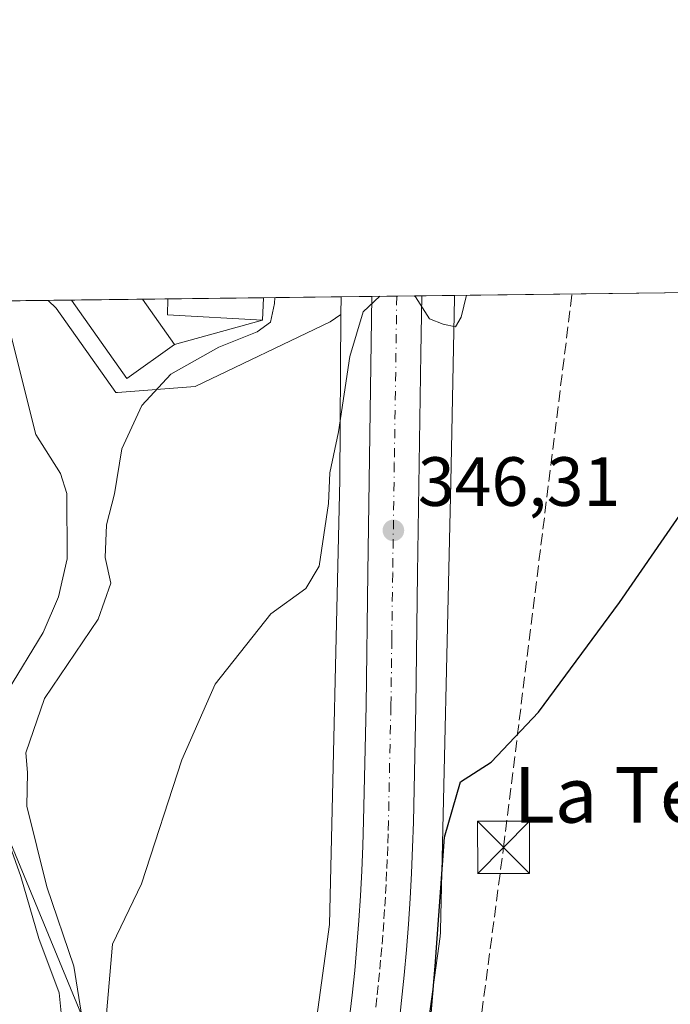
# Model space of a CAD drawing. Units: metres. Extents: x 583905 to 587372, y 4701175 to 4703534.
# Drawn here: x 584040 to 584134, y 4703391 to 4703533 of the extents above; entities that cross this region are included whole.
import ezdxf
from ezdxf.enums import TextEntityAlignment as Align

# ---------------------------------------------------------------- set-up
doc = ezdxf.new("R2010")
doc.units = ezdxf.units.M
doc.header["$MEASUREMENT"] = 0
doc.linetypes.add('DGN Style 3', pattern=[2.307223458686699, 1.648016756204785, -0.6592067024819142])
doc.linetypes.add('DGN Style 4', pattern=[2.6384748266838614, 1.318413404963828, -0.6592067024819142, 0.001648016756204785, -0.6592067024819142])
for name, color, linetype, lineweight in [('Agrupación de edificios CxS', 7, 'Continuous', 0), ('Arbolado forestal CxS', 92, 'Continuous', 0), ('Carretera de calzada única Cxs', 7, 'Continuous', 13), ('Carretera de calzada única eje', 7, 'DGN Style 4', 0), ('Comarca CxS', 21, 'Continuous', 0), ('Comunidad Autónoma CxS', 142, 'Continuous', 0), ('Conducción de hidrocarburos lineal', 6, 'DGN Style 3', 0), ('Corriente natural lineal oculto', 9, 'DGN Style 4', 13), ('Cultivos herbáceos CxS', 92, 'Continuous', 0), ('Curva de nivel maestra', 30, 'Continuous', 30), ('Curva de nivel normal', 30, 'Continuous', 0), ('Edificación industrial Cxs', 135, 'Continuous', 13), ('Municipio CxS', 4, 'Continuous', 0), ('Núcleo urbano CxS', 7, 'Continuous', 0), ('Pastizal CxS', 92, 'Continuous', 0), ('Provincia CxS', 1, 'Continuous', 0), ('Punto de cota en terreno', 7, 'Continuous', 0), ('Rótulo de punto de cota en terreno', 7, 'Continuous', 0), ('Texto cartográfico', 7, 'Continuous', 0), ('Torre de tendido puntual', 7, 'Continuous', 0)]:
    doc.layers.add(name, color=color, linetype=linetype, lineweight=lineweight)
doc.styles.add('Style-Arial', font='txt')

# ---------------------------------------------------------------- blocks, each defined once
blk = doc.blocks.new('5PATER')
at = {"layer": 'Pastizal CxS', "linetype": 'Continuous', "lineweight": 0}
h = blk.add_hatch(color=51, dxfattribs=at)
edge = h.paths.add_edge_path()
edge.add_ellipse((0, 0), major_axis=(-0.1095731443231308, -0.1110710700762829), ratio=0.9994222409660322, start_angle=0, end_angle=360)
blk = doc.blocks.new('5TTEND')
at = {"layer": 'Corriente natural lineal oculto', "color": 7, "linetype": 'Continuous', "lineweight": 0}
for p, q in [((-0.375, 0.3754), (0.375, -0.3746)), ((0.3720000000000001, 0.3784000000000001), (-0.3720000000000001, -0.3776))]:
    blk.add_line(p, q, dxfattribs=at)
at = {"layer": 'Corriente natural lineal oculto', "color": 7, "linetype": 'Continuous', "lineweight": 0, "flags": 128}
blk.add_lwpolyline([(-0.375, -0.3746), (0.375, -0.3746), (0.375, 0.3754), (-0.375, 0.3754), (-0.3720000000000001, -0.3776)], dxfattribs=at)

msp = doc.modelspace()

# ---------------------------------------------------------------- linework, layer by layer
at = {"layer": 'Agrupación de edificios CxS', "color": 7, "linetype": 'Continuous', "lineweight": 0, "extrusion": (0.1044173562407651, 0.001284378934913932, 0.994532737563948), "elevation": 67369.28060242739, "flags": 128}
msp.add_lwpolyline([(4695953.543069254, -638322.7895227446), (4695953.543069254, -638336.646323936)], dxfattribs=at)
at = {"layer": 'Agrupación de edificios CxS', "color": 7, "linetype": 'Continuous', "lineweight": 0, "extrusion": (0.003625478106024017, 0.06889261455117639, 0.9976174936160681), "elevation": 326495.1654473399, "flags": 128}
msp.add_lwpolyline([(-336088.6116677131, -4716400.88676953), (-336088.611667713, -4716397.644173988)], dxfattribs=at)
at = {"layer": 'Agrupación de edificios CxS', "color": 7, "linetype": 'Continuous', "lineweight": 0, "extrusion": (-0.2799348365405708, -0.003440699072630559, 0.9600128378729608), "elevation": -179351.4341224433, "flags": 128}
msp.add_lwpolyline([(-4695959.552404644, 616241.3652630791), (-4695959.552404644, 616252.0105080662)], dxfattribs=at)
at = {"layer": 'Agrupación de edificios CxS', "color": 7, "linetype": 'Continuous', "lineweight": 0, "extrusion": (0.01926328024106807, 0.359630029167079, 0.9328961186303864), "elevation": 1703085.84269137, "flags": 128}
msp.add_lwpolyline([(-331648.7547219282, -4410603.272136398), (-331642.1245483095, -4410597.67439991), (-331633.5926841513, -4410609.28303915)], dxfattribs=at)
at = {"layer": 'Agrupación de edificios CxS', "color": 7, "linetype": 'Continuous', "lineweight": 0, "extrusion": (-0.04873519354140027, -0.0005979123420204405, 0.9988115555054986), "elevation": -30933.1010922699, "flags": 128}
msp.add_lwpolyline([(-4695973.975004988, 640968.9263373823), (-4695973.975004988, 640972.5825574024)], dxfattribs=at)
at = {"layer": 'Agrupación de edificios CxS', "color": 7, "linetype": 'Continuous', "lineweight": 0, "extrusion": (0.01686200741753507, 0.004695748900209656, 0.9998467995888756), "elevation": 32277.74577038013, "flags": 128}
msp.add_lwpolyline([(4374382.680114985, -1824197.275779458), (4374382.680114985, -1824184.152793438)], dxfattribs=at)
at = {"layer": 'Agrupación de edificios CxS', "color": 7, "linetype": 'Continuous', "lineweight": 0}
msp.add_polyline3d([(584062.4801000003, 4703486.4101, 342.9413000000059), (584055.5800999999, 4703481.550100001, 344.9572999999946), (584047.6397000002, 4703492.820499999, 340.7765000000072), (584075.2901, 4703493.160499999, 342.4878999999929), (584075.1201, 4703489.9301, 342.7115999999951)], close=True, dxfattribs=at)
at = {"layer": 'Arbolado forestal CxS', "color": 92, "linetype": 'Continuous', "lineweight": 0}
for points in [[(584037.1101000002, 4703388.530099999, 330.6870999999956), (584035.9101, 4703393.4101, 330.4628999999986), (584034.6101000002, 4703398.520099999, 330.382700000002), (584031.9424999999, 4703404.9465, 330.2348999999958), (584030.8782000003, 4703408.975600001, 330.7173000000039), (584022.1527000006, 4703427.5898, 331.258600000001), (584009.0292999997, 4703452.989900001, 331.0889000000025), (583992.9425999997, 4703485.5866, 331.0669999999955), (583990.1441000003, 4703492.113800001, 331.0280000000057), (584003.7412, 4703492.280999999, 334.593200000003), (584016.7779000001, 4703468.0977, 334.4719999999944), (584051.8816999998, 4703383.1095, 340.3456000000006)], [(584003.7411000002, 4703492.281099999, 334.593200000003), (584016.7779000001, 4703468.0977, 334.4719999999944), (584051.8816999998, 4703383.1095, 340.3456000000006), (584060.7887000004, 4703360.173900001, 343.1785999999993), (584059.2583, 4703339.1807, 346.1416999999929), (584071.9225000005, 4703331.2313, 348.8711999999941)]]:
    msp.add_polyline3d(points, dxfattribs=at)
at = {"layer": 'Carretera de calzada única Cxs', "color": 7, "linetype": 'Continuous', "lineweight": 13, "extrusion": (-0.02565618389490239, -0.0003158783670853224, 0.9996707760301929), "elevation": -16126.44949296141, "flags": 128}
msp.add_lwpolyline([(-4695946.134502856, 641749.0373825892), (-4695946.134502857, 641756.2202915445)], dxfattribs=at)
at = {"layer": 'Carretera de calzada única Cxs', "color": 7, "linetype": 'Continuous', "lineweight": 13}
for points in [[(584070.3501000004, 4703304.790100001, 350.0583000000042), (584073.8701, 4703320.340100001, 349.7868000000017), (584081.3300999999, 4703352.550100001, 349.0598999999929), (584084.1401000004, 4703366.6801, 348.8303000000014), (584086.1300999997, 4703378.540100001, 348.6693999999989), (584086.6700999998, 4703382.090100001, 348.6594000000041), (584087.1700999998, 4703385.6501, 348.642200000002), (584087.6300999997, 4703389.220100001, 348.6417999999976), (584088.0401, 4703392.790100001, 348.6402999999991), (584088.4101, 4703396.360099999, 348.5858000000007), (584088.7301000003, 4703399.940099999, 348.4679999999935), (584089.0100999996, 4703403.530099999, 348.4328999999998), (584089.2401000002, 4703407.110099999, 348.6300000000047), (584089.4301000005, 4703410.700099999, 348.5017999999982), (584089.5800999999, 4703414.300100001, 348.3141999999934), (584089.6801000005, 4703417.890100001, 348.1152000000002), (584090.0401, 4703434.4801, 347.2584999999963), (584090.2901, 4703453.5701, 346.4219000000012), (584090.8800999997, 4703493.352, 344.9388999999938)], [(584087.6300999997, 4703389.220100001, 348.6417999999976), (584088.0401, 4703392.790100001, 348.6402999999991), (584088.4101, 4703396.360099999, 348.5858000000007), (584088.7301000003, 4703399.940099999, 348.4679999999935), (584089.0100999996, 4703403.530099999, 348.4328999999998), (584089.2401000002, 4703407.110099999, 348.6300000000047), (584089.4301000005, 4703410.700099999, 348.5017999999982), (584089.5800999999, 4703414.300100001, 348.3141999999934), (584089.6801000005, 4703417.890100001, 348.1152000000002), (584090.0401, 4703434.4801, 347.2584999999963), (584090.2901, 4703453.5701, 346.4219000000012), (584090.8800999997, 4703493.3519, 344.9389999999985), (584098.0601000004, 4703493.440300001, 345.1232000000018), (584097.9401000004, 4703485.1501, 346.233699999997), (584097.4700999996, 4703453.470100001, 346.7207000000053), (584097.2100999998, 4703434.350099999, 347.6304999999993), (584096.8601000002, 4703417.710100001, 348.3398000000016), (584096.7500999998, 4703414.050100001, 348.7271000000038), (584096.6001000004, 4703410.370100001, 349.2358999999997), (584096.4101, 4703406.690099999, 349.7541000000056), (584096.1700999998, 4703403.0101, 350.094299999997), (584095.8800999997, 4703399.340100001, 349.9893000000012), (584095.5500999996, 4703395.670100001, 349.8816999999981), (584095.1700999998, 4703392.0101, 349.8366999999998), (584094.7500999998, 4703388.350099999, 349.8684999999969)], [(584098.0601000004, 4703493.440400001, 345.1232000000018), (584097.9401000004, 4703485.1501, 346.233699999997), (584097.4700999996, 4703453.470100001, 346.7207000000053), (584097.2100999998, 4703434.350099999, 347.6304999999993), (584096.8601000002, 4703417.710100001, 348.3398000000016), (584096.7500999998, 4703414.050100001, 348.7271000000038), (584096.6001000004, 4703410.370100001, 349.2358999999997), (584096.4101, 4703406.690099999, 349.7541000000056), (584096.1700999998, 4703403.0101, 350.094299999997), (584095.8800999997, 4703399.340100001, 349.9893000000012), (584095.5500999996, 4703395.670100001, 349.8816999999981), (584095.1700999998, 4703392.0101, 349.8366999999998), (584094.7500999998, 4703388.350099999, 349.8684999999969), (584094.2801000001, 4703384.700099999, 349.5320000000065), (584093.7701000003, 4703381.050100001, 349.3013999999966), (584093.2100999998, 4703377.4001, 349.2592000000004), (584091.2001, 4703365.390100001, 349.3695000000007), (584089.8701, 4703358.720100001, 349.4131999999955)]]:
    msp.add_polyline3d(points, dxfattribs=at)
at = {"layer": 'Carretera de calzada única eje', "color": 7, "linetype": 'DGN Style 4', "lineweight": 0}
msp.add_polyline3d([(584094.4700999996, 4703493.396299999, 345.0837000000029), (584094.3501000004, 4703485.200099999, 345.6309000000037), (584094.1101000002, 4703469.360099999, 346.0736000000034), (584093.8800999997, 4703453.520099999, 346.661300000007), (584093.7500999998, 4703443.970100001, 347.068299999999), (584093.6300999997, 4703434.4101, 347.4771000000038), (584093.4401000004, 4703426.120100001, 347.8209000000061), (584093.2701000003, 4703417.800100001, 348.0927999999985), (584093.2200999996, 4703416.0001, 348.1723999999958), (584093.1601, 4703414.170100001, 348.2543000000005), (584093.0900999998, 4703412.3301, 348.3319999999949), (584093.0100999996, 4703410.530099999, 348.4070000000065), (584092.9200999998, 4703408.7401, 348.4691000000021), (584092.8201000001, 4703406.9001, 348.5182999999961), (584092.7100999998, 4703405.110099999, 348.5503999999929), (584092.5900999998, 4703403.270099999, 348.5714000000008), (584092.4501, 4703401.4301, 348.5896000000066), (584092.3101000004, 4703399.640100001, 348.6374999999971), (584092.1401000004, 4703397.850099999, 348.6861000000063), (584091.9801000003, 4703396.0101, 348.7341000000015), (584091.7901, 4703394.1801, 348.7783999999957), (584091.6001000004, 4703392.4001, 348.8194999999978), (584091.4001000002, 4703390.610099999, 348.8559999999998)], dxfattribs=at)
at = {"layer": 'Comarca CxS', "color": 21, "linetype": 'Continuous', "lineweight": 0, "flags": 128}
msp.add_lwpolyline([(584494.5376137262, 4701184.770061245), (583933.0400006274, 4701177.869982965), (583905.2300006296, 4703491.069982941), (587330.010000654, 4703533.16998294), (587334.5623999992, 4703169.420399999), (587339.6198999995, 4702765.306999999), (587354.2067999989, 4701599.7697), (587358.9600006541, 4701219.969982965)], close=True, dxfattribs=at)
at = {"layer": 'Comunidad Autónoma CxS', "color": 142, "linetype": 'Continuous', "lineweight": 0, "flags": 128}
msp.add_lwpolyline([(584494.5376137262, 4701184.770061245), (583933.0400006274, 4701177.869982965), (583905.2300006296, 4703491.069982941), (587330.010000654, 4703533.16998294), (587334.5623999992, 4703169.420399999), (587339.6198999995, 4702765.306999999), (587354.2067999989, 4701599.7697), (587358.9600006541, 4701219.969982965)], close=True, dxfattribs=at)
at = {"layer": 'Conducción de hidrocarburos lineal', "color": 6, "linetype": 'DGN Style 3', "lineweight": 0}
msp.add_polyline3d([(584278.8783, 4701473.542099999, 365.1168999999936), (584365.9605999999, 4701500.661699999, 365.2424000000028), (584286.0549999997, 4701773.795, 366.0960999999952), (584287.4079999998, 4701778.666999999, 366.0286999999953), (584206.1475999998, 4702047.334600001, 366.5228000000061), (584175.0324999997, 4702135.5998, 366.4553000000014), (584054.8055999996, 4702269.585100001, 360.5008999999991), (583987.0721000005, 4702283.5551, 359.3668000000035), (583939.0580000002, 4702367.369000001, 347.9492999999929), (583918.9153000005, 4702502.4189, 346.5746000000072), (583920.8497000001, 4702626.029899999, 346.2921000000061), (583929.2869999995, 4702740.120999999, 346.2774000000064), (583939.2353999997, 4702818.226199999, 345.7854999999981), (583969.5038000002, 4702941.8398, 346.3932999999961), (583980.5105, 4702947.7664, 347.8883999999962), (583991.3054999998, 4703019.309900001, 347.6450000000041), (584021.7855000002, 4703037.0899, 348.5041999999958), (584041.6823000005, 4703059.738299999, 342.5996000000014), (584058.6156000001, 4703094.8751, 349.0978000000032), (584066.8509999998, 4703198.534, 356.6962000000058), (584095.0224000001, 4703310.3522, 351.9870999999985), (584100.1024000002, 4703339.9856, 349.9735999999975), (584109.8391000004, 4703414.069, 350.6937000000034), (584119.7085999995, 4703493.706499999, 346.6462000000029)], dxfattribs=at)
at = {"layer": 'Cultivos herbáceos CxS', "color": 92, "linetype": 'Continuous', "lineweight": 0, "extrusion": (-0.0590279335682401, -0.0007256291632912304, 0.9982560676104006), "elevation": -37547.02314775297, "flags": 128}
msp.add_lwpolyline([(-4695958.328058907, 640775.1939783603), (-4695958.328058907, 640843.5361166801)], dxfattribs=at)
at = {"layer": 'Cultivos herbáceos CxS', "color": 92, "linetype": 'Continuous', "lineweight": 0, "extrusion": (-0.05602924927025734, -0.0006888083145189265, 0.9984288901916436), "elevation": -35627.02835771548, "flags": 128}
msp.add_lwpolyline([(-4695957.848024714, 640789.1404219769), (-4695957.848024713, 640829.74828487)], dxfattribs=at)
at = {"layer": 'Cultivos herbáceos CxS', "color": 92, "linetype": 'Continuous', "lineweight": 0}
for points in [[(584155.0028999997, 4703331.9351, 352.3991999999998), (584132.1505000005, 4703331.329100001, 351.4915000000037), (584132.0761000002, 4703331.326099999, 351.4875999999931), (584109.3835000005, 4703330.159700001, 350.3368000000046), (584103.3409000002, 4703330.121300001, 350.0865000000049), (584097.7185000004, 4703330.8751, 350.1000000000058), (584094.8256999999, 4703332.3553, 349.9786000000022), (584092.7367000004, 4703334.766899999, 349.7774999999965), (584091.6665000003, 4703337.8643, 349.6693999999989), (584091.6112000003, 4703345.467300001, 349.4545999999973), (584091.8097000001, 4703347.5341, 349.4149999999936), (584095.8778999997, 4703366.289899999, 349.6732000000048), (584095.9061000004, 4703366.424699999, 349.6777000000002), (584095.9852999998, 4703366.895099999, 349.6912000000011), (584100.7105, 4703401.2379, 349.5687000000034), (584100.7166999998, 4703401.2839, 349.5688999999985), (584100.7681, 4703401.8049, 349.5668000000005), (584100.7832000004, 4703402.144300001, 349.5611000000063), (584102.2670999998, 4703466.595899999, 346.1771000000008), (584102.2676999997, 4703466.631899999, 346.1747000000032), (584102.7593, 4703493.1677, 344.9627999999939), (584102.7653000001, 4703493.498199999, 344.9496999999974), (584170.9830999998, 4703494.336800001, 348.9841000000015)], [(584102.7653000001, 4703493.498400001, 344.9496000000072), (584102.7593, 4703493.1677, 344.9627999999939), (584102.2676999997, 4703466.631899999, 346.1747000000032), (584102.2670999998, 4703466.595899999, 346.1771000000008), (584100.7832000004, 4703402.144300001, 349.5611000000063), (584100.7681, 4703401.8049, 349.5668000000005), (584100.7166999998, 4703401.2839, 349.5688999999985), (584100.7105, 4703401.2379, 349.5687000000034), (584095.9852999998, 4703366.895099999, 349.6912000000011), (584095.9061000004, 4703366.424699999, 349.6777000000002), (584095.8778999997, 4703366.289899999, 349.6732000000048), (584091.8097000001, 4703347.5341, 349.4149999999936), (584091.6112000003, 4703345.467300001, 349.4545999999973), (584091.6665000003, 4703337.8643, 349.6693999999989), (584092.7367000004, 4703334.766899999, 349.7774999999965), (584094.8256999999, 4703332.3553, 349.9786000000022), (584097.7185000004, 4703330.8751, 350.1000000000058), (584103.3409000002, 4703330.121300001, 350.0865000000049), (584109.3835000005, 4703330.159700001, 350.3368000000046), (584132.0761000002, 4703331.326099999, 351.4875999999931), (584132.1505000005, 4703331.329100001, 351.4915000000037), (584155.0028999997, 4703331.9351, 352.3991999999998), (584156.9539000001, 4703331.8709, 352.3904999999941)], [(584003.7411000002, 4703492.281099999, 334.593200000003), (584016.7779000001, 4703468.0977, 334.4719999999944), (584051.8816999998, 4703383.1095, 340.3456000000006), (584060.7887000004, 4703360.173900001, 343.1785999999993), (584059.2583, 4703339.1807, 346.1416999999929), (584071.9225000005, 4703331.2313, 348.8711999999941)], [(584044.2821000004, 4703492.7794, 336.8684999999969), (584045.4106999999, 4703491.6501, 336.9968999999983), (584054.0166999997, 4703479.505700001, 337.6196999999956), (584054.2379000001, 4703479.522700001, 337.6861999999965), (584065.4197000006, 4703480.390100001, 340.9282999999996), (584084.8920999998, 4703489.704700001, 344.0212000000029), (584086.3951000003, 4703490.757099999, 344.2440999999963)], [(584086.3951000003, 4703490.757099999, 344.2440999999963), (584086.2707000002, 4703466.945900001, 345.0895000000019), (584084.7977, 4703402.967700001, 347.7902000000031), (584080.1763000004, 4703369.380700001, 347.8282999999938), (584073.4967999998, 4703338.586800001, 348.6597000000039), (584071.9225000005, 4703331.2313, 348.8711999999941)]]:
    msp.add_polyline3d(points, dxfattribs=at)
msp.add_polyline3d([(584086.3951000003, 4703490.757099999, 344.2440999999963), (584086.2707000002, 4703466.945900001, 345.0895000000019), (584084.7977, 4703402.967700001, 347.7902000000031), (584080.1763000004, 4703369.380700001, 347.8282999999938), (584073.4967999998, 4703338.586800001, 348.6597000000039), (584071.9225000005, 4703331.2313, 348.8711999999941), (584059.2583, 4703339.1807, 346.1416999999929), (584060.7887000004, 4703360.173900001, 343.1785999999993), (584051.8816999998, 4703383.1095, 340.3456000000006), (584016.7779000001, 4703468.0977, 334.4719999999944), (584003.7412, 4703492.280999999, 334.593200000003), (584044.2822000004, 4703492.779300001, 336.8686000000016), (584045.4106999999, 4703491.6501, 336.9968999999983), (584054.0166999997, 4703479.505700001, 337.6196999999956), (584054.2379000001, 4703479.522700001, 337.6861999999965), (584065.4197000006, 4703480.390100001, 340.9282999999996), (584084.8920999998, 4703489.704700001, 344.0212000000029)], close=True, dxfattribs=at)
at = {"layer": 'Curva de nivel maestra', "color": 30, "linetype": 'Continuous', "lineweight": 30, "elevation": 350, "flags": 128}
msp.add_lwpolyline([(584098.04, 4703373.950099999), (584099.9900000002, 4703396.970100001), (584101.3399999999, 4703415.520099999), (584103.6200000001, 4703423.4801), (584108.0800000001, 4703426.3201), (584114.8799999999, 4703433.540100001), (584126.5599999996, 4703449.280099999), (584136.1699999999, 4703463.2601)], dxfattribs=at)
at = {"layer": 'Curva de nivel normal', "color": 30, "linetype": 'Continuous', "lineweight": 0, "flags": 128}
for points, elevation in [([(584076.8941000003, 4703493.180199999), (584076.8799999999, 4703492.3301), (584076.29, 4703489.620100001), (584074.3700000001, 4703488.2401), (584068.8399999999, 4703486.0601), (584061.9199999999, 4703482.1601), (584057.7400000002, 4703477.630100001), (584054.8799999999, 4703471.4001), (584053.8300000001, 4703464.960100001), (584052.6500000004, 4703460.460100001), (584052.4900000002, 4703455.7601), (584053.3099999996, 4703452.100099999), (584051.4800000004, 4703446.890100001), (584043.7199999997, 4703435.4901), (584041.0700000003, 4703427.6601), (584041.2800000003, 4703424.8201), (584041.1900000004, 4703420.0001), (584044.0800000001, 4703408.4001), (584047.9800000004, 4703396.960100001), (584049.0300000003, 4703390.350099999)], 340), ([(584092.0285, 4703493.3663), (584089.6100000005, 4703491.120100001), (584087.7300000004, 4703484.720100001), (584086.0899999999, 4703473.860099999), (584084.8300000001, 4703467.950099999), (584084.6299999999, 4703463.5701), (584083.2800000003, 4703454.5101), (584081.3799999999, 4703451.3301), (584076.3099999996, 4703447.670100001), (584068.3300000001, 4703437.550100001), (584063.5099999999, 4703426.670100001), (584057.7199999997, 4703408.8201), (584053.5499999998, 4703400.1501), (584052.6600000003, 4703390.110099999)], 345), ([(584104.4905000003, 4703493.519500001), (584103.7599999999, 4703490.360099999), (584102.9400000004, 4703488.960100001), (584101.1699999999, 4703489.340100001), (584099.1699999999, 4703490.130100001), (584097.1699999999, 4703493.290100001), (584096.9610000001, 4703493.426899999)], 345), ([(584046.5199999996, 4703386.4301), (584045.8300000001, 4703393.1501), (584042.9400000004, 4703400.9301), (584040.3300000001, 4703409.870100001), (584036.4400000004, 4703420.6501), (584035.0899999999, 4703428.600099999), (584038.4000000004, 4703436.5601), (584043.54, 4703444.9901), (584045.7400000002, 4703450.120100001), (584046.9900000002, 4703455.590100001), (584046.9600000001, 4703464.9901), (584046.0199999996, 4703467.860099999), (584042.4699999997, 4703473.4901), (584038.9800000004, 4703487.460100001), (584036.1523000002, 4703492.679400001)], 335)]:
    msp.add_lwpolyline(points, dxfattribs=dict(at, elevation=elevation))
at = {"layer": 'Edificación industrial Cxs', "color": 135, "linetype": 'Continuous', "lineweight": 13, "extrusion": (0.1044173562407651, 0.001284378934913932, 0.994532737563948), "elevation": 67369.28060242739, "flags": 128}
msp.add_lwpolyline([(4695953.543069254, -638322.7895227446), (4695953.543069254, -638336.646323936)], dxfattribs=at)
at = {"layer": 'Edificación industrial Cxs', "color": 135, "linetype": 'Continuous', "lineweight": 13, "elevation": 344.9572999999947, "flags": 128}
msp.add_lwpolyline([(584062.4801000003, 4703486.4101), (584055.5800999999, 4703481.550100001), (584047.6397000002, 4703492.820499999), (584057.8585000001, 4703492.9463), (584057.8701, 4703492.9301)], close=True, dxfattribs=at)
at = {"layer": 'Edificación industrial Cxs', "color": 135, "linetype": 'Continuous', "lineweight": 13, "extrusion": (-0.2799348365405708, -0.003440699072630559, 0.9600128378729608), "elevation": -179351.4341224433, "flags": 128}
msp.add_lwpolyline([(-4695959.552404644, 616241.3652630791), (-4695959.552404644, 616252.0105080662)], dxfattribs=at)
at = {"layer": 'Edificación industrial Cxs', "color": 135, "linetype": 'Continuous', "lineweight": 13, "extrusion": (0.01926328024106807, 0.359630029167079, 0.9328961186303864), "elevation": 1703085.84269137, "flags": 128}
msp.add_lwpolyline([(-331648.7547219282, -4410603.272136398), (-331642.1245483095, -4410597.67439991), (-331633.5926841513, -4410609.28303915)], dxfattribs=at)
at = {"layer": 'Edificación industrial Cxs', "color": 135, "linetype": 'Continuous', "lineweight": 13, "extrusion": (-0.7542317380703555, -0.5732521944667991, 0.3201818340043199), "elevation": -3136692.562167707, "flags": 128}
msp.add_lwpolyline([(-3391239.247338472, 1060483.725924359), (-3391239.22750131, 1060483.724341005), (-3391231.247098277, 1060482.865213171)], dxfattribs=at)
at = {"layer": 'Edificación industrial Cxs', "color": 135, "linetype": 'Continuous', "lineweight": 13}
msp.add_polyline3d([(584075.2901, 4703493.160499999, 342.4878999999929), (584075.1201, 4703489.9301, 342.7115999999951), (584061.4301000005, 4703490.710100001, 343.667300000001), (584061.5100999996, 4703492.991000001, 343.9348999999929)], dxfattribs=at)
msp.add_3dface([(584075.2901, 4703493.160499999, 343.9348999999929), (584075.1201, 4703489.9301, 343.9348999999929), (584061.4301000005, 4703490.710100001, 343.9348999999929), (584061.5100999996, 4703492.990900001, 343.9348999999929)], dxfattribs=at)
at = {"layer": 'Municipio CxS', "color": 4, "linetype": 'Continuous', "lineweight": 0, "flags": 128}
msp.add_lwpolyline([(584494.5376137262, 4701184.770061245), (583933.0400006274, 4701177.869982965), (583905.2300006296, 4703491.069982941), (587330.010000654, 4703533.16998294), (587334.5623999992, 4703169.420399999), (587339.6198999995, 4702765.306999999), (587354.2067999989, 4701599.7697), (587358.9600006541, 4701219.969982965)], close=True, dxfattribs=at)
at = {"layer": 'Núcleo urbano CxS', "color": 7, "linetype": 'Continuous', "lineweight": 0, "extrusion": (-0.07974758451893874, -0.0009803512841467768, 0.9968146074746068), "elevation": -50851.59426488617, "flags": 128}
msp.add_lwpolyline([(-4695958.200209226, 639816.3607586354), (-4695958.200209226, 639830.1858381334)], dxfattribs=at)
at = {"layer": 'Núcleo urbano CxS', "color": 7, "linetype": 'Continuous', "lineweight": 0, "extrusion": (-0.4066445644632948, -0.005000266358204856, 0.9135727642223165), "elevation": -260719.9176189175, "flags": 128}
msp.add_lwpolyline([(-4695956.129355826, 586526.3209639078), (-4695956.129355827, 586538.5262783868)], dxfattribs=at)
at = {"layer": 'Núcleo urbano CxS', "color": 7, "linetype": 'Continuous', "lineweight": 0, "extrusion": (0.0008664114935251294, 0.04924396119134973, 0.998786404401516), "elevation": 232468.4017993063, "flags": 128}
msp.add_lwpolyline([(-501254.3363662487, -4707303.774085939), (-501254.3363662487, -4707301.23000525)], dxfattribs=at)
msp.add_lwpolyline([(-501254.3363662487, -4707303.774085939), (-501254.3363662487, -4707301.23000525)], dxfattribs=at)
at = {"layer": 'Núcleo urbano CxS', "color": 7, "linetype": 'Continuous', "lineweight": 0, "extrusion": (-0.130596652577949, -0.001605841214947479, 0.9914342820426509), "elevation": -83491.62605693142, "flags": 128}
msp.add_lwpolyline([(-4695956.267688823, 636419.8043893912), (-4695956.267688823, 636424.2834917922)], dxfattribs=at)
at = {"layer": 'Núcleo urbano CxS', "color": 7, "linetype": 'Continuous', "lineweight": 0, "extrusion": (-0.0694868359350564, -0.0008535847943968098, 0.9975825033673823), "elevation": -44257.58708284618, "flags": 128}
msp.add_lwpolyline([(-4695964.011939237, 640293.0991684556), (-4695964.011939237, 640296.6981398113)], dxfattribs=at)
at = {"layer": 'Núcleo urbano CxS', "color": 7, "linetype": 'Continuous', "lineweight": 0, "extrusion": (-0.0166247192465197, -0.0002042200958115721, 0.9998617789495342), "elevation": -10326.04823076868, "flags": 128}
msp.add_lwpolyline([(-4695964.011532405, 641741.3592811484), (-4695964.011532405, 641744.9500483235)], dxfattribs=at)
at = {"layer": 'Núcleo urbano CxS', "color": 7, "linetype": 'Continuous', "lineweight": 0, "extrusion": (0.01357741120799993, 0.0001670772949658913, 0.9999078087454195), "elevation": 9061.368301431272, "flags": 128}
msp.add_lwpolyline([(584039.5351272023, 4703491.991999668), (584044.240761086, 4703492.049899668)], dxfattribs=at)
at = {"layer": 'Núcleo urbano CxS', "color": 7, "linetype": 'Continuous', "lineweight": 0, "extrusion": (-0.1980176277598013, -0.002435706375027831, 0.9801954327739114), "elevation": -126777.1936304113, "flags": 128}
msp.add_lwpolyline([(-4695953.532404759, 629205.9492183893), (-4695953.532404758, 629209.3749168596)], dxfattribs=at)
at = {"layer": 'Núcleo urbano CxS', "color": 7, "linetype": 'Continuous', "lineweight": 0, "extrusion": (-0.04670863635892494, -0.0005740991860464619, 0.9989083910447516), "elevation": -29643.16178813642, "flags": 128}
msp.add_lwpolyline([(-4695959.552404644, 641125.2903696515), (-4695959.552404644, 641135.5211094687)], dxfattribs=at)
at = {"layer": 'Núcleo urbano CxS', "color": 7, "linetype": 'Continuous', "lineweight": 0, "extrusion": (-0.007611734817779723, -9.338529019836618e-05, 0.9999710259663785), "elevation": -4546.91558481109, "flags": 128}
msp.add_lwpolyline([(584043.5114897772, 4703492.542094107), (584047.1631955975, 4703492.586894108)], dxfattribs=at)
at = {"layer": 'Núcleo urbano CxS', "color": 7, "linetype": 'Continuous', "lineweight": 0}
msp.add_polyline3d([(584086.3951000003, 4703490.757099999, 344.2440999999963), (584084.8920999998, 4703489.704700001, 344.0212000000029), (584065.4197000006, 4703480.390100001, 340.9282999999996), (584054.2379000001, 4703479.522700001, 337.6861999999965), (584054.0166999997, 4703479.505700001, 337.6196999999956), (584045.4106999999, 4703491.6501, 336.9968999999983), (584044.2822000004, 4703492.779300001, 336.8686000000016), (584086.4397999998, 4703493.297599999, 344.1187999999966)], close=True, dxfattribs=at)
for points in [[(584080.1763000004, 4703369.380700001, 347.8282999999938), (584084.7977, 4703402.967700001, 347.7902000000031), (584086.2707000002, 4703466.945900001, 345.0895000000019), (584086.3951000003, 4703490.757099999, 344.2440999999963), (584086.4397999998, 4703493.297599999, 344.1187999999966), (584102.7653000001, 4703493.498199999, 344.9496999999974), (584102.7593, 4703493.1677, 344.9627999999939), (584102.2676999997, 4703466.631899999, 346.1747000000032), (584102.2670999998, 4703466.595899999, 346.1771000000008), (584100.7832000004, 4703402.144300001, 349.5611000000063), (584100.7681, 4703401.8049, 349.5668000000005), (584100.7166999998, 4703401.2839, 349.5688999999985), (584100.7105, 4703401.2379, 349.5687000000034), (584095.9852999998, 4703366.895099999, 349.6912000000011)], [(584102.7653000001, 4703493.498400001, 344.9496000000072), (584102.7593, 4703493.1677, 344.9627999999939), (584102.2676999997, 4703466.631899999, 346.1747000000032), (584102.2670999998, 4703466.595899999, 346.1771000000008), (584100.7832000004, 4703402.144300001, 349.5611000000063), (584100.7681, 4703401.8049, 349.5668000000005), (584100.7166999998, 4703401.2839, 349.5688999999985), (584100.7105, 4703401.2379, 349.5687000000034), (584095.9852999998, 4703366.895099999, 349.6912000000011), (584095.9061000004, 4703366.424699999, 349.6777000000002), (584095.8778999997, 4703366.289899999, 349.6732000000048), (584091.8097000001, 4703347.5341, 349.4149999999936), (584091.6112000003, 4703345.467300001, 349.4545999999973), (584091.6665000003, 4703337.8643, 349.6693999999989), (584092.7367000004, 4703334.766899999, 349.7774999999965), (584094.8256999999, 4703332.3553, 349.9786000000022), (584097.7185000004, 4703330.8751, 350.1000000000058), (584103.3409000002, 4703330.121300001, 350.0865000000049), (584109.3835000005, 4703330.159700001, 350.3368000000046), (584132.0761000002, 4703331.326099999, 351.4875999999931), (584132.1505000005, 4703331.329100001, 351.4915000000037), (584155.0028999997, 4703331.9351, 352.3991999999998), (584156.9539000001, 4703331.8709, 352.3904999999941)], [(584044.2821000004, 4703492.7794, 336.8684999999969), (584045.4106999999, 4703491.6501, 336.9968999999983), (584054.0166999997, 4703479.505700001, 337.6196999999956), (584054.2379000001, 4703479.522700001, 337.6861999999965), (584065.4197000006, 4703480.390100001, 340.9282999999996), (584084.8920999998, 4703489.704700001, 344.0212000000029), (584086.3951000003, 4703490.757099999, 344.2440999999963)], [(584086.3951000003, 4703490.757099999, 344.2440999999963), (584086.2707000002, 4703466.945900001, 345.0895000000019), (584084.7977, 4703402.967700001, 347.7902000000031), (584080.1763000004, 4703369.380700001, 347.8282999999938), (584073.4967999998, 4703338.586800001, 348.6597000000039), (584071.9225000005, 4703331.2313, 348.8711999999941)]]:
    msp.add_polyline3d(points, dxfattribs=at)
at = {"layer": 'Provincia CxS', "color": 1, "linetype": 'Continuous', "lineweight": 0, "flags": 128}
msp.add_lwpolyline([(584494.5376137262, 4701184.770061245), (583933.0400006274, 4701177.869982965), (583905.2300006296, 4703491.069982941), (587330.010000654, 4703533.16998294), (587334.5623999992, 4703169.420399999), (587339.6198999995, 4702765.306999999), (587354.2067999989, 4701599.7697), (587358.9600006541, 4701219.969982965)], close=True, dxfattribs=at)

# ---------------------------------------------------------------- block references
at = {"layer": 'Punto de cota en terreno', "color": 7, "linetype": 'Continuous', "lineweight": 0, "xscale": 10, "yscale": 10, "zscale": 10}
msp.add_blockref('5PATER', (584093.9800000004, 4703459.680000001, 346.3099999999977), dxfattribs=at)
at = {"layer": 'Torre de tendido puntual', "color": 7, "linetype": 'Continuous', "lineweight": 0, "xscale": 10, "yscale": 10, "zscale": 10}
msp.add_blockref('5TTEND', (584109.8391000004, 4703414.069, 350.6937000000034), dxfattribs=at)

# ---------------------------------------------------------------- texts
at = {"layer": 'Rótulo de punto de cota en terreno', "color": 7, "linetype": 'Continuous', "lineweight": 0, "style": 'Style-Arial'}
msp.add_text('346,31', height=7.000000000000002, dxfattribs=at).set_placement((584097.5077999998, 4703463.207800001))
at = {"layer": 'Texto cartográfico', "color": 7, "linetype": 'Continuous', "lineweight": 0, "style": 'Style-Arial'}
msp.add_text('La Tejería', height=8, dxfattribs=at).set_placement((584136.0607768291, 4703421.62015), align=Align.MIDDLE_CENTER)

doc.saveas('drawing.dxf')
